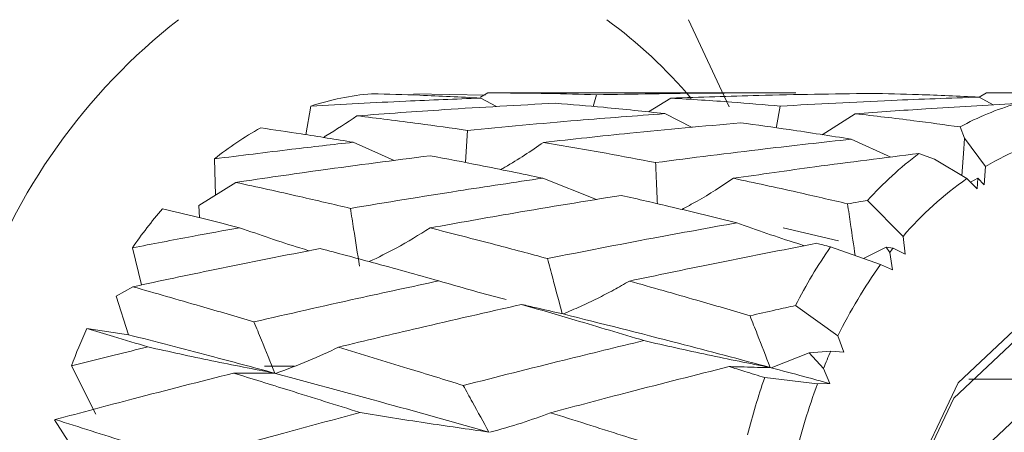
# Model space of a CAD drawing. Units: millimetres. Extents: x 0 to 651, y -1 to 558.
# Drawn here: x 89 to 92, y 29 to 30 of the extents above; entities that cross this region are included whole.
import ezdxf

# ---------------------------------------------------------------- set-up
doc = ezdxf.new("R2010")
doc.units = ezdxf.units.MM
doc.layers.add('图框', color=179, linetype='Continuous')
doc.styles.add('SLDTEXTSTYLE0', font='TXT', dxfattribs={"width": 0.7, "bigfont": 'bigfont'})
doc.styles.add('SLDTEXTSTYLE1', font='TXT', dxfattribs={"width": 0.7})
doc.dimstyles.new('SLDDIMSTYLE0', dxfattribs={"dimtxt": 4, "dimasz": 3, "dimexe": 0, "dimexo": 0.0625, "dimgap": 1, "dimtad": 2, "dimlfac": 2.5, "dimrnd": 1e-09, "dimzin": 12, "dimdsep": 46, "dimtxsty": 'SLDTEXTSTYLE1', "dimsah": 1, "dimcen": 0.09, "dimadec": 0, "dimazin": 3, "dimtfac": 1, "dimtofl": 0, "dimtmove": 0, "dimatfit": 3, "dimfxl": 0, "dimfrac": 2, "dimtolj": 1, "dimtzin": 12, "dimarcsym": 0})
doc.dimstyles.new('SLDDIMSTYLE1', dxfattribs={"dimtxt": 4, "dimasz": 3, "dimexe": 0, "dimexo": 0.0625, "dimgap": 1, "dimtad": 2, "dimlfac": 2.5, "dimrnd": 1e-09, "dimzin": 12, "dimdsep": 46, "dimtxsty": 'SLDTEXTSTYLE1', "dimsah": 1, "dimcen": 0.09, "dimadec": 0, "dimazin": 3, "dimtfac": 1, "dimtmove": 0, "dimatfit": 0, "dimfxl": 0, "dimfrac": 2, "dimtolj": 1, "dimtzin": 12, "dimarcsym": 0})

# ---------------------------------------------------------------- blocks, each defined once
blk = doc.blocks.new('_D_27')
at = {"layer": '图框'}
for p, q in [((60.542, 44.1004), (60.542, 49.1004)), ((118.5897, 44.1004), (57.542, 44.1004)), ((60.542, 44.1004), (60.542, 40.5024)), ((70.722, 40.5024), (57.542, 40.5024)), ((60.542, 40.5024), (60.542, 26.172))]:
    blk.add_line(p, q, dxfattribs=at)
for points in [[(60.542, 44.1004), (61.05, 47.1004), (60.034, 47.1004)], [(60.542, 40.5024), (60.034, 37.5024), (61.05, 37.5024)]]:
    blk.add_solid(points, dxfattribs=at)
at = {"layer": '图框', "char_height": 4, "attachment_point": 1, "rotation": 90}
for s, insert, style in [('\\M+18169\\M+195CE\\M+19053\\M+18B97\\M+1816A', (55.3858, 28.7275), 'SLDTEXTSTYLE0'), ('9', (55.3858, 26.172), 'SLDTEXTSTYLE1')]:
    blk.add_mtext(s, dxfattribs=dict(at, insert=insert, style=style))
blk = doc.blocks.new('_D_28')
at = {"layer": '图框'}
for p, q in [((100.3899, 64.1024), (49.7252, 64.1024)), ((52.7252, 16.9024), (52.7252, 64.1024)), ((100.3899, 16.9024), (49.7252, 16.9024))]:
    blk.add_line(p, q, dxfattribs=at)
for points in [[(52.7252, 64.1024), (52.2172, 61.1024), (53.2332, 61.1024)], [(52.7252, 16.9024), (53.2332, 19.9024), (52.2172, 19.9024)]]:
    blk.add_solid(points, dxfattribs=at)
at = {"layer": '图框', "insert": (47.5689, 37.3552), "char_height": 4, "attachment_point": 1, "rotation": 90, "style": 'SLDTEXTSTYLE1'}
blk.add_mtext('118', dxfattribs=at)

msp = doc.modelspace()

# ---------------------------------------------------------------- linework, layer by layer
at = {"color": 7, "linetype": 'Continuous', "lineweight": 15}
for p, q in [((91.06928, 30.24406), (90.95836, 30.48238)), ((90.20835, 30.28002), (90.40332, 30.27574)), ((90.39018, 30.27064), (90.41032, 30.28238)), ((91.17184, 30.28238), (90.41056, 30.28238)), ((90.70693, 30.27734), (90.69783, 30.24541)), ((91.79044, 30.24938), (91.75141, 30.27088)), ((91.75164, 30.27075), (91.77146, 30.28224)), ((89.91349, 30.16826), (89.92691, 30.24633)), ((90.43363, 30.24488), (90.39081, 30.26818)), ((90.84897, 30.23035), (90.9104, 30.26808)), ((90.96849, 30.18825), (90.89354, 30.22577)), ((91.32307, 30.16823), (91.41368, 30.22558)), ((91.71194, 30.15902), (91.69963, 30.18941)), ((90.15448, 30.09763), (90.04273, 30.14758)), ((91.51024, 30.10712), (91.40235, 30.15601)), ((91.76879, 30.08087), (91.71194, 30.15902)), ((91.5875, 30.11712), (91.63014, 30.10145)), ((89.66694, 30.00332), (89.6636, 30.10214)), ((91.63014, 30.10145), (91.71796, 30.04814)), ((91.76503, 30.0314), (91.76879, 30.08087)), ((89.62104, 29.97452), (89.72196, 30.03785)), ((90.70743, 29.99134), (90.56061, 30.0494)), ((91.71796, 30.04814), (91.7461, 30.02055)), ((91.72776, 30.03854), (91.7478, 30.04913)), ((91.7461, 30.02055), (91.7478, 30.04913)), ((91.7478, 30.04913), (91.76503, 30.0314)), ((89.62353, 29.9411), (89.62104, 29.97452)), ((91.54391, 29.89043), (91.44674, 29.98831)), ((91.21695, 29.91359), (91.36747, 29.87814)), ((91.55019, 29.84148), (91.54391, 29.89043)), ((89.46462, 29.75774), (89.43975, 29.85914)), ((91.34613, 29.86179), (91.48257, 29.8133)), ((91.43573, 29.82995), (91.49827, 29.86124)), ((91.50756, 29.8464), (91.49827, 29.86124)), ((91.49827, 29.86124), (91.517, 29.85829)), ((91.51538, 29.79933), (91.50756, 29.8464)), ((91.517, 29.85829), (91.55019, 29.84148)), ((91.48257, 29.8133), (91.51538, 29.79933)), ((89.39596, 29.7275), (89.44097, 29.75277)), ((89.42933, 29.62176), (89.39596, 29.7275)), ((91.36618, 29.61833), (91.25054, 29.70166)), ((89.31556, 29.63863), (89.42933, 29.62176)), ((91.38198, 29.57386), (91.36618, 29.61833)), ((91.18358, 29.53166), (91.28771, 29.57262)), ((91.28771, 29.57262), (91.34677, 29.57679)), ((91.32666, 29.52971), (91.28771, 29.57262)), ((91.34677, 29.57679), (91.38198, 29.57386)), ((89.34041, 29.40443), (89.27349, 29.53701)), ((89.88212, 29.53571), (89.80069, 29.53571)), ((91.34441, 29.48835), (91.32666, 29.52971)), ((91.16631, 29.50472), (91.31015, 29.48733)), ((92.08344, 29.50036), (91.72333, 29.50036)), ((91.31015, 29.48733), (91.34441, 29.48835)), ((89.22731, 29.38919), (89.22942, 29.38999)), ((89.30268, 29.2711), (89.22731, 29.38919))]:
    msp.add_line(p, q, dxfattribs=at)
at = {"color": 7, "linetype": 'Continuous', "lineweight": 15, "flags": 128}
for points in [[(90.09432, 30.28004), (90.09357, 30.28002), (90.09298, 30.28002)], [(91.20816, 30.24625), (91.19847, 30.19021), (91.19791, 30.18699)], [(90.35444, 30.18003), (90.35108, 30.12255), (90.3493, 30.09213)], [(91.71194, 30.15902), (91.70994, 30.12999), (91.70486, 30.05609)], [(92.62173, 28.38238), (92.5568, 28.27427), (92.35904, 28.08785), (92.12576, 28.02238), (91.89248, 28.08785), (91.69472, 28.27427), (91.56258, 28.55327), (91.51618, 28.88238), (91.56258, 29.21149), (91.69472, 29.49049), (91.89248, 29.67692), (92.12576, 29.74238), (92.12576, 29.74238)], [(92.08344, 29.68238), (91.86644, 29.62149), (91.68247, 29.44807), (91.55955, 29.18853), (91.51638, 28.88238), (91.55955, 28.57624), (91.68247, 28.3167), (91.86644, 28.14328), (92.08344, 28.08238), (92.30044, 28.14328), (92.48441, 28.3167), (92.5261, 28.38238)], [(92.08344, 29.50036), (91.91581, 29.45332), (91.7737, 29.31936), (91.67875, 29.11887), (91.64541, 28.88238), (91.67875, 28.64589), (91.7737, 28.44541), (91.91581, 28.31145), (92.08344, 28.26441), (92.25107, 28.31145), (92.34086, 28.38238)]]:
    msp.add_lwpolyline(points, dxfattribs=at)
at = {"color": 7, "linetype": 'Continuous', "lineweight": 15}
for centre, radius, start, end in [((90.57618, 29.18399), 1.64498, 127.87925, 161.4613), ((89.93798, 29.39707), 1.34663, 40.24909, 53.7015), ((90.15329, 29.5565), 0.72602, 94.76471, 108.16815), ((92.07687, 29.49635), 0.78908, 106.48014, 118.55987), ((90.22733, 29.39565), 0.90384, 118.92842, 128.58725), ((92.14306, 29.45672), 0.72776, 102.33248, 120.9493), ((92.21272, 29.29261), 1.03476, 127.17278, 137.75289), ((92.26834, 29.26585), 0.9565, 125.12828, 139.23298), ((90.45374, 29.16073), 1.23124, 139.17257, 145.44175), ((92.49389, 29.06799), 1.39552, 145.33204, 152.99483), ((92.39508, 29.15108), 1.12746, 141.15173, 141.92323), ((92.53235, 29.05434), 1.2954, 144.13406, 154.19032), ((90.78305, 28.9716), 1.61198, 155.55636, 159.46646), ((92.69903, 28.9713), 1.48163, 155.879, 157.85922), ((92.82214, 28.92332), 1.75493, 160.65274, 165.97466), ((92.83709, 28.92022), 1.62885, 159.62462, 167.00065)]:
    msp.add_arc(centre, radius, start, end, dxfattribs=at)
for points, knots in [([(90.39081, 30.26818), (90.33532, 30.27107), (90.23635, 30.27621), (90.13767, 30.27887), (90.09432, 30.28004)], [0, 0, 0, 0, 0.5607814, 1, 1, 1, 1]), ([(90.41032, 30.28238), (90.46569, 30.28212), (90.56453, 30.28164), (90.66343, 30.27865), (90.70693, 30.27734)], [0, 0, 0, 0, 0.5601441, 1, 1, 1, 1]), ([(90.70693, 30.27734), (90.80849, 30.27918), (90.98998, 30.28248), (91.17151, 30.28231), (91.25146, 30.28224)], [0, 0, 0, 0, 0.5595833, 1, 1, 1, 1]), ([(91.45527, 30.28105), (91.35342, 30.27956), (91.17171, 30.27689), (90.99018, 30.27077), (90.9104, 30.26808)], [0, 0, 0, 0, 0.5605119, 1, 1, 1, 1]), ([(91.20816, 30.24625), (91.30959, 30.25176), (91.49042, 30.26159), (91.67178, 30.26805), (91.75141, 30.27088)], [0, 0, 0, 0, 0.5608918, 1, 1, 1, 1]), ([(91.75141, 30.27088), (91.6962, 30.27345), (91.59747, 30.27804), (91.49877, 30.28013), (91.45527, 30.28105)], [0, 0, 0, 0, 0.5591957, 1, 1, 1, 1]), ([(91.77146, 30.28224), (91.81466, 30.28233), (91.8919, 30.28247), (91.96924, 30.28108), (92.00332, 30.28047)], [0, 0, 0, 0, 0.5592945, 1, 1, 1, 1]), ([(89.92691, 30.24633), (90.01332, 30.25107), (90.16783, 30.25956), (90.3226, 30.26554), (90.39081, 30.26818)], [0, 0, 0, 0, 0.55926508, 1, 1, 1, 1]), ([(90.59541, 30.25428), (90.494, 30.24874), (90.31291, 30.23886), (90.13243, 30.22562), (90.05303, 30.2198)], [0, 0, 0, 0, 0.5600181, 1, 1, 1, 1]), ([(90.89354, 30.22577), (90.83779, 30.23174), (90.73822, 30.24242), (90.63905, 30.25065), (90.59541, 30.25428)], [0, 0, 0, 0, 0.5599001, 1, 1, 1, 1]), ([(90.9104, 30.26808), (90.96582, 30.26467), (91.06489, 30.25857), (91.16435, 30.25002), (91.20816, 30.24625)], [0, 0, 0, 0, 0.559507, 1, 1, 1, 1]), ([(91.85302, 30.25301), (91.77084, 30.24848), (91.62422, 30.24041), (91.47796, 30.2301), (91.41368, 30.22558)], [0, 0, 0, 0, 0.5605177, 1, 1, 1, 1]), ([(89.96074, 30.1607), (89.96309, 30.16206), (89.9946, 30.1803), (90.02495, 30.20082), (90.05303, 30.2198)], [0, 0, 0, 0, 0.0745767, 1, 1, 1, 1]), ([(90.05303, 30.2198), (90.10912, 30.21301), (90.2093, 30.20088), (90.31008, 30.1864), (90.35444, 30.18003)], [0, 0, 0, 0, 0.55992754, 1, 1, 1, 1]), ([(90.35444, 30.18003), (90.45488, 30.18944), (90.63419, 30.20625), (90.81432, 30.21981), (90.89354, 30.22577)], [0, 0, 0, 0, 0.560167, 1, 1, 1, 1]), ([(91.41368, 30.22558), (91.46684, 30.2194), (91.56187, 30.20837), (91.65749, 30.19521), (91.69963, 30.18941)], [0, 0, 0, 0, 0.5593919, 1, 1, 1, 1]), ([(91.10013, 30.20059), (90.99941, 30.1915), (90.81981, 30.17529), (90.64107, 30.15583), (90.56257, 30.14729)], [0, 0, 0, 0, 0.5607665, 1, 1, 1, 1]), ([(91.40235, 30.15601), (91.34586, 30.16496), (91.24484, 30.18095), (91.1444, 30.19458), (91.10013, 30.20059)], [0, 0, 0, 0, 0.5592524, 1, 1, 1, 1]), ([(90.04273, 30.14758), (89.99536, 30.15531), (89.91089, 30.16911), (89.82698, 30.18134), (89.79013, 30.18671)], [0, 0, 0, 0, 0.5607403, 1, 1, 1, 1]), ([(89.6636, 30.10214), (89.73414, 30.11104), (89.86026, 30.12695), (89.98691, 30.14127), (90.04273, 30.14758)], [0, 0, 0, 0, 0.5592947, 1, 1, 1, 1]), ([(90.44513, 30.07303), (90.44908, 30.07519), (90.48979, 30.09751), (90.52803, 30.12367), (90.56257, 30.14729)], [0, 0, 0, 0, 0.0970336, 1, 1, 1, 1]), ([(90.56257, 30.14729), (90.61933, 30.13757), (90.72082, 30.12019), (90.82323, 30.10065), (90.86836, 30.09203)], [0, 0, 0, 0, 0.5592901, 1, 1, 1, 1]), ([(90.86836, 30.09203), (90.96786, 30.1048), (91.14528, 30.12757), (91.3239, 30.14733), (91.40235, 30.15601)], [0, 0, 0, 0, 0.5608108, 1, 1, 1, 1]), ([(90.25283, 30.1106), (90.15334, 30.09781), (89.97578, 30.07499), (89.79948, 30.04919), (89.72196, 30.03785)], [0, 0, 0, 0, 0.5602725, 1, 1, 1, 1]), ([(90.56061, 30.0494), (90.50299, 30.0614), (90.39999, 30.08286), (90.29784, 30.10211), (90.25283, 30.1106)], [0, 0, 0, 0, 0.55940311, 1, 1, 1, 1]), ([(91.5875, 30.11712), (91.49258, 30.10514), (91.32314, 30.08374), (91.15483, 30.05963), (91.08081, 30.04902)], [0, 0, 0, 0, 0.560191, 1, 1, 1, 1]), ([(90.86836, 30.09203), (90.86918, 30.07285), (90.8708, 30.0354), (90.8724, 29.99794), (90.87318, 29.97968)], [0, 0, 0, 0, 0.5122614, 1, 1, 1, 1]), ([(89.72196, 30.03785), (89.7801, 30.02514), (89.88397, 30.00244), (89.98894, 29.97775), (90.03516, 29.96689)], [0, 0, 0, 0, 0.5597109, 1, 1, 1, 1]), ([(90.03516, 29.96689), (90.13296, 29.98304), (90.30739, 30.01184), (90.48332, 30.03794), (90.56061, 30.0494)], [0, 0, 0, 0, 0.5606857, 1, 1, 1, 1]), ([(90.93955, 29.96401), (90.95364, 29.97141), (91.00276, 29.99721), (91.04832, 30.02745), (91.08081, 30.04902)], [0, 0, 0, 0, 0.2869784, 1, 1, 1, 1]), ([(91.08081, 30.04902), (91.13868, 30.03657), (91.24207, 30.01433), (91.34652, 29.99009), (91.3925, 29.97942)], [0, 0, 0, 0, 0.5597917, 1, 1, 1, 1]), ([(90.77481, 30.00247), (90.67679, 29.9866), (90.50204, 29.95829), (90.32879, 29.92723), (90.25272, 29.91359)], [0, 0, 0, 0, 0.5609, 1, 1, 1, 1]), ([(91.09008, 29.92746), (91.031, 29.94199), (90.9254, 29.96795), (90.82086, 29.99191), (90.77481, 30.00247)], [0, 0, 0, 0, 0.5594687, 1, 1, 1, 1]), ([(91.3925, 29.97942), (91.40262, 29.98109), (91.42069, 29.98406), (91.43878, 29.98701), (91.44674, 29.98831)], [0, 0, 0, 0, 0.55992115, 1, 1, 1, 1]), ([(91.3925, 29.97942), (91.39525, 29.9606), (91.40214, 29.91345), (91.40903, 29.8663), (91.41317, 29.83797)], [0, 0, 0, 0, 0.39917413, 1, 1, 1, 1]), ([(89.73258, 29.91405), (89.69309, 29.92392), (89.62265, 29.94151), (89.55278, 29.95831), (89.52208, 29.96569)], [0, 0, 0, 0, 0.5606599, 1, 1, 1, 1]), ([(90.03516, 29.96689), (90.0381, 29.94812), (90.04633, 29.89562), (90.05456, 29.84311), (90.05984, 29.80937)], [0, 0, 0, 0, 0.35735918, 1, 1, 1, 1]), ([(90.57315, 29.82985), (90.66927, 29.84873), (90.84074, 29.88242), (91.01396, 29.91371), (91.09008, 29.92746)], [0, 0, 0, 0, 0.5605568, 1, 1, 1, 1]), ([(91.27519, 29.86489), (91.26804, 29.86709), (91.20687, 29.88591), (91.14485, 29.90798), (91.09008, 29.92746)], [0, 0, 0, 0, 0.1168904, 1, 1, 1, 1]), ([(89.43975, 29.85914), (89.49421, 29.86961), (89.59156, 29.88831), (89.68945, 29.90618), (89.73258, 29.91405)], [0, 0, 0, 0, 0.5593623, 1, 1, 1, 1]), ([(89.92228, 29.85122), (89.9139, 29.85375), (89.85123, 29.87269), (89.78765, 29.89485), (89.73258, 29.91405)], [0, 0, 0, 0, 0.1337305, 1, 1, 1, 1]), ([(90.08675, 29.82137), (90.11152, 29.8334), (90.16949, 29.86156), (90.22241, 29.89465), (90.25272, 29.91359)], [0, 0, 0, 0, 0.4274605, 1, 1, 1, 1]), ([(90.25272, 29.91359), (90.31208, 29.89843), (90.41825, 29.87132), (90.52576, 29.84254), (90.57315, 29.82985)], [0, 0, 0, 0, 0.559185, 1, 1, 1, 1]), ([(91.30896, 29.87154), (91.21293, 29.8529), (91.04134, 29.81958), (90.8716, 29.784), (90.79686, 29.76833)], [0, 0, 0, 0, 0.5596689, 1, 1, 1, 1]), ([(91.34613, 29.86179), (91.33919, 29.86362), (91.32679, 29.86688), (91.3144, 29.87012), (91.30896, 29.87154)], [0, 0, 0, 0, 0.5600754, 1, 1, 1, 1]), ([(89.95272, 29.85729), (89.85661, 29.8384), (89.68516, 29.80468), (89.51552, 29.76862), (89.44097, 29.75277)], [0, 0, 0, 0, 0.5605269, 1, 1, 1, 1]), ([(90.27665, 29.76887), (90.21594, 29.78582), (90.10736, 29.81615), (90.00003, 29.84471), (89.95272, 29.85729)], [0, 0, 0, 0, 0.5591912, 1, 1, 1, 1]), ([(90.57315, 29.82985), (90.57796, 29.81187), (90.5914, 29.76156), (90.60484, 29.71125), (90.61347, 29.67892)], [0, 0, 0, 0, 0.3573592, 1, 1, 1, 1]), ([(89.77187, 29.65695), (89.86571, 29.67839), (90.033, 29.71662), (90.20231, 29.75292), (90.27665, 29.76887)], [0, 0, 0, 0, 0.5608956, 1, 1, 1, 1]), ([(90.46035, 29.71785), (90.45565, 29.71904), (90.39516, 29.73436), (90.33351, 29.75231), (90.27665, 29.76887)], [0, 0, 0, 0, 0.0775942, 1, 1, 1, 1]), ([(90.61568, 29.67838), (90.63162, 29.6852), (90.66352, 29.69884), (90.70955, 29.72076), (90.75429, 29.74371), (90.78267, 29.76013), (90.79686, 29.76833)], [0, 0, 0, 0, 0.249749, 0.4995887, 0.7497348, 1, 1, 1, 1]), ([(90.79686, 29.76833), (90.85801, 29.75104), (90.96712, 29.72018), (91.07762, 29.68777), (91.12619, 29.67352)], [0, 0, 0, 0, 0.5604398, 1, 1, 1, 1]), ([(89.44097, 29.75277), (89.50228, 29.73527), (89.61187, 29.70401), (89.72294, 29.67134), (89.77187, 29.65695)], [0, 0, 0, 0, 0.55949423, 1, 1, 1, 1]), ([(90.50263, 29.70438), (90.40865, 29.68314), (90.24103, 29.64525), (90.07544, 29.60537), (90.0027, 29.58785)], [0, 0, 0, 0, 0.5607264, 1, 1, 1, 1]), ([(90.83666, 29.60563), (90.77396, 29.62444), (90.66191, 29.65804), (90.55133, 29.69021), (90.50263, 29.70438)], [0, 0, 0, 0, 0.5596854, 1, 1, 1, 1]), ([(90.50263, 29.70438), (90.5161, 29.70128), (90.55377, 29.69261), (90.59146, 29.68395), (90.61568, 29.67838)], [0, 0, 0, 0, 0.3573592, 1, 1, 1, 1]), ([(91.12619, 29.67352), (91.14936, 29.67881), (91.19075, 29.68825), (91.23226, 29.69756), (91.25054, 29.70166)], [0, 0, 0, 0, 0.5597814, 1, 1, 1, 1]), ([(89.77187, 29.65695), (89.77861, 29.64026), (89.79747, 29.59355), (89.81631, 29.54684), (89.82843, 29.51682)], [0, 0, 0, 0, 0.3573592, 1, 1, 1, 1]), ([(90.61568, 29.67838), (90.72048, 29.65209), (90.90731, 29.60522), (91.09771, 29.55452), (91.18132, 29.53226)], [0, 0, 0, 0, 0.5609082, 1, 1, 1, 1]), ([(91.12619, 29.67352), (91.13275, 29.6567), (91.15114, 29.60961), (91.16951, 29.56252), (91.18132, 29.53226)], [0, 0, 0, 0, 0.3573592, 1, 1, 1, 1]), ([(89.48234, 29.58844), (89.45107, 29.5979), (89.39529, 29.61476), (89.3399, 29.63134), (89.31556, 29.63863)], [0, 0, 0, 0, 0.56054439, 1, 1, 1, 1]), ([(89.42933, 29.62176), (89.50321, 29.60263), (89.63532, 29.56841), (89.76935, 29.5326), (89.82843, 29.51682)], [0, 0, 0, 0, 0.55927027, 1, 1, 1, 1]), ([(90.34318, 29.4831), (90.43476, 29.50641), (90.59822, 29.54802), (90.76384, 29.58804), (90.83666, 29.60563)], [0, 0, 0, 0, 0.5603024, 1, 1, 1, 1]), ([(91.18132, 29.53226), (91.12455, 29.5435), (91.01093, 29.566), (90.89479, 29.59242), (90.83666, 29.60563)], [0, 0, 0, 0, 0.4995872, 1, 1, 1, 1]), ([(89.27349, 29.53701), (89.31234, 29.54669), (89.38177, 29.564), (89.45158, 29.58097), (89.48234, 29.58844)], [0, 0, 0, 0, 0.559468, 1, 1, 1, 1]), ([(89.82843, 29.51682), (89.77144, 29.52779), (89.65737, 29.54974), (89.54071, 29.57554), (89.48234, 29.58844)], [0, 0, 0, 0, 0.4995898, 1, 1, 1, 1]), ([(89.8307, 29.51621), (89.86103, 29.52718), (89.92174, 29.54913), (89.9757, 29.57494), (90.0027, 29.58785)], [0, 0, 0, 0, 0.4995867, 1, 1, 1, 1]), ([(90.0027, 29.58785), (90.06575, 29.56861), (90.17846, 29.53421), (90.2928, 29.49873), (90.34318, 29.4831)], [0, 0, 0, 0, 0.5593634, 1, 1, 1, 1]), ([(91.06906, 29.53473), (90.97755, 29.51157), (90.81394, 29.47015), (90.65257, 29.42741), (90.58146, 29.40857)], [0, 0, 0, 0, 0.5592836, 1, 1, 1, 1]), ([(91.06906, 29.53473), (91.0827, 29.53436), (91.12087, 29.53334), (91.15904, 29.53232), (91.18358, 29.53166)], [0, 0, 0, 0, 0.3573592, 1, 1, 1, 1]), ([(91.16631, 29.50472), (91.14812, 29.51035), (91.11563, 29.52039), (91.08328, 29.53035), (91.06906, 29.53473)], [0, 0, 0, 0, 0.5602173, 1, 1, 1, 1]), ([(91.18358, 29.53166), (91.2135, 29.52364), (91.26696, 29.50931), (91.32074, 29.49476), (91.34441, 29.48835)], [0, 0, 0, 0, 0.5597047, 1, 1, 1, 1]), ([(89.71616, 29.51697), (89.62457, 29.49365), (89.46126, 29.45206), (89.30017, 29.40894), (89.22942, 29.38999)], [0, 0, 0, 0, 0.5607814, 1, 1, 1, 1]), ([(90.06133, 29.40921), (89.99656, 29.42961), (89.88075, 29.46608), (89.76651, 29.50141), (89.71616, 29.51697)], [0, 0, 0, 0, 0.5592646, 1, 1, 1, 1]), ([(89.71616, 29.51697), (89.7298, 29.51688), (89.76797, 29.51663), (89.80616, 29.51637), (89.8307, 29.51621)], [0, 0, 0, 0, 0.35735918, 1, 1, 1, 1]), ([(89.8307, 29.51621), (89.93843, 29.48701), (90.1307, 29.43491), (90.32699, 29.37994), (90.41329, 29.35578)], [0, 0, 0, 0, 0.5603255, 1, 1, 1, 1]), ([(90.34318, 29.4831), (90.35153, 29.46793), (90.37491, 29.42549), (90.39827, 29.38305), (90.41329, 29.35578)], [0, 0, 0, 0, 0.3573592, 1, 1, 1, 1]), ([(89.22942, 29.38999), (89.29475, 29.36928), (89.41157, 29.33224), (89.53011, 29.29451), (89.58236, 29.27788)], [0, 0, 0, 0, 0.5592774, 1, 1, 1, 1]), ([(89.58236, 29.27788), (89.67127, 29.3027), (89.82981, 29.34696), (89.99067, 29.39021), (90.06133, 29.40921)], [0, 0, 0, 0, 0.5607964, 1, 1, 1, 1]), ([(90.41329, 29.35578), (90.35541, 29.36395), (90.23957, 29.38032), (90.12077, 29.39957), (90.06133, 29.40921)], [0, 0, 0, 0, 0.4995807, 1, 1, 1, 1]), ([(90.41563, 29.35512), (90.445, 29.36331), (90.50379, 29.37971), (90.55555, 29.39895), (90.58146, 29.40857)], [0, 0, 0, 0, 0.4995949, 1, 1, 1, 1]), ([(90.58146, 29.40857), (90.64674, 29.38798), (90.76314, 29.35125), (90.88117, 29.31357), (90.933, 29.29702)], [0, 0, 0, 0, 0.5608039, 1, 1, 1, 1])]:
    msp.add_open_spline(points, degree=3, knots=knots, dxfattribs=at)

# ---------------------------------------------------------------- dimensions: what is measured, and where the dimension line sits
at = {"layer": '图框'}
dim = msp.add_linear_dim(base=(60.54204, 40.50238), p1=(118.58966, 44.1004), p2=(70.72204, 40.50238), angle=90, text='<>（偏心距）', dimstyle='SLDDIMSTYLE1', dxfattribs=at)
dim.commit()
dim.dimension.update_dxf_attribs({"geometry": '_D_27', "text_midpoint": (60.54204, 39.08864), "dimtype": 160})
dim = msp.add_linear_dim(base=(52.72521, 64.10238), p1=(100.38991, 16.90238), p2=(100.38991, 64.10238), angle=90, dimstyle='SLDDIMSTYLE0', dxfattribs=at)
dim.commit()
dim.dimension.update_dxf_attribs({"geometry": '_D_28', "text_midpoint": (52.72521, 40.50238), "dimtype": 160})

doc.saveas('drawing.dxf')
